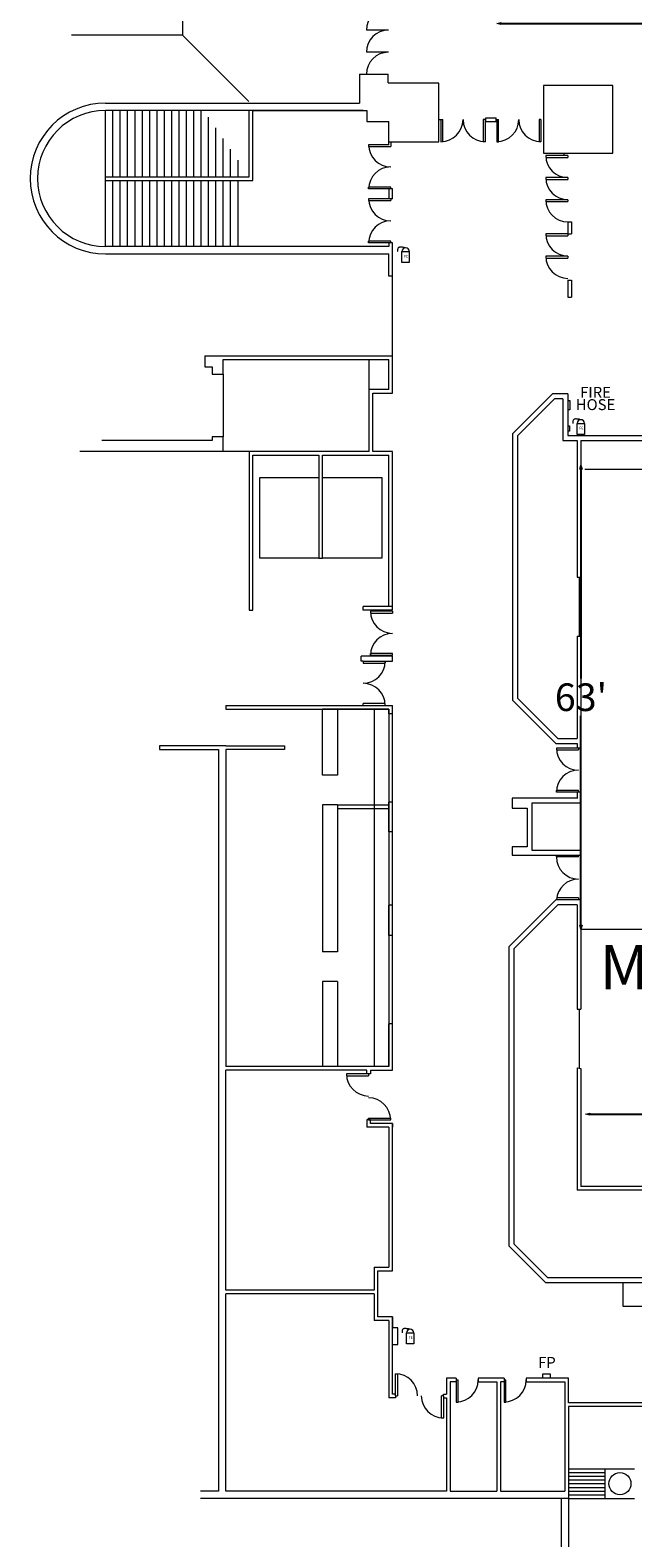
# Model space of a CAD drawing. Units: feet. Extents: x -764 to 1327, y -2034 to -1176.
# Drawn here: x 781 to 863, y -1650 to -1446 of the extents above; entities that cross this region are included whole.
import ezdxf

# ---------------------------------------------------------------- set-up
doc = ezdxf.new("R2010")
doc.units = ezdxf.units.FT
doc.header["$LTSCALE"] = 8
doc.header["$MEASUREMENT"] = 0
doc.header["$PDMODE"] = 1
doc.header["$PDSIZE"] = -2
doc.layers.get('0').update_dxf_attribs({"lineweight": 15})
doc.layers.get('Defpoints').update_dxf_attribs({"lineweight": 15})
for name, color, linetype, lineweight in [('Acc-all$0$DOORS', 7, 'Continuous', 15), ('Acc-all$0$FIRE', 7, 'Continuous', 15), ('Acc-all$0$MISC', 7, 'Continuous', 15), ('Acc-all$0$WALLS', 7, 'Continuous', 15), ('Dimension', 7, 'Continuous', 5)]:
    doc.layers.add(name, color=color, linetype=linetype, lineweight=lineweight)
doc.styles.add('Times New Roman', font='times.ttf')
doc.dimstyles.new('Plan Dim', dxfattribs={"dimtxt": 3.75434, "dimasz": 0.556641, "dimexe": 0, "dimexo": 0, "dimgap": 0, "dimtad": 0, "dimtih": 1, "dimtoh": 1, "dimdec": 3, "dimzin": 4, "dimdsep": 46, "dimtxsty": 'Times New Roman', "dimblk": 'VW_FILLEDARROW', "dimblk1": 'VW_FILLEDARROW', "dimblk2": 'VW_FILLEDARROW', "dimcen": 0, "dimse1": 1, "dimse2": 1, "dimazin": 0, "dimtfac": 1, "dimtdec": 3, "dimtix": 1, "dimtofl": 0, "dimtmove": 0, "dimatfit": 0, "dimldrblk": 'VW_FILLEDARROW', "dimfxl": 1, "dimfrac": 2, "dimtolj": 1, "dimtzin": 4, "dimarcsym": 0})

# ---------------------------------------------------------------- blocks, each defined once
blk = doc.blocks.new('VW_FILLEDARROW')
at = {"linetype": 'Continuous', "lineweight": 0, "transparency": 16777216}
blk.add_hatch(color=0, dxfattribs=at).paths.add_polyline_path([(-1, 0.27), (0, 0), (-1, -0.27)])
at = {"color": 0, "linetype": 'Continuous', "lineweight": 5, "transparency": 16777216, "flags": 128}
blk.add_lwpolyline([(-1, 0.27), (0, 0), (-1, -0.27)], close=True, dxfattribs=at)
blk = doc.blocks.new('*D2')
at = {"layer": 'Defpoints', "color": 0, "linetype": 'Continuous', "transparency": 16777216}
for p in [(856.47, -1592.81), (856.47, -1592.81), (941.34, -1593)]:
    blk.add_point(p, dxfattribs=at)
at = {"layer": 'Dimension', "color": 0, "linetype": 'Continuous', "lineweight": -2, "transparency": 16777216}
for p, q in [((857.03, -1592.81), (893.22, -1592.81)), ((940.78, -1592.81), (904.59, -1592.81))]:
    blk.add_line(p, q, dxfattribs=at)
at = {"layer": 'Dimension', "color": 0, "linetype": 'Continuous', "lineweight": -2, "transparency": 16777216, "xscale": 0.5566406250000001, "yscale": 0.5566406250000001, "zscale": 0.5566406250000001, "rotation": 180}
blk.add_blockref('VW_FILLEDARROW', (856.47, -1592.81), dxfattribs=at)
at = {"layer": 'Dimension', "color": 0, "linetype": 'Continuous', "lineweight": -2, "transparency": 16777216, "xscale": 0.5566406250000001, "yscale": 0.5566406250000001, "zscale": 0.5566406250000001}
blk.add_blockref('VW_FILLEDARROW', (941.34, -1592.81), dxfattribs=at)
at = {"layer": 'Dimension', "color": 0, "linetype": 'Continuous', "lineweight": 18, "transparency": 16777216, "insert": (898.91, -1592.81), "char_height": 3.754, "attachment_point": 5, "style": 'Times New Roman'}
blk.add_mtext("\\A1;84.9'", dxfattribs=at)
blk = doc.blocks.new('*D9')
at = {"layer": 'Defpoints', "color": 0, "transparency": 16777216}
for p in [(844.4, -1444.6), (1066.9, -1444.6), (1066.9, -1444.6)]:
    blk.add_point(p, dxfattribs=at)
at = {"layer": 'Dimension', "color": 0, "linetype": 'Continuous', "lineweight": -2, "transparency": 16777216}
for p, q in [((844.96, -1444.6), (947.15, -1444.6)), ((1066.34, -1444.6), (964.15, -1444.6))]:
    blk.add_line(p, q, dxfattribs=at)
at = {"layer": 'Dimension', "color": 0, "lineweight": -2, "transparency": 16777216, "xscale": 0.5566406250000001, "yscale": 0.5566406250000001, "zscale": 0.5566406250000001, "rotation": 180}
blk.add_blockref('VW_FILLEDARROW', (844.4, -1444.6), dxfattribs=at)
at = {"layer": 'Dimension', "color": 0, "lineweight": -2, "transparency": 16777216, "xscale": 0.5566406250000001, "yscale": 0.5566406250000001, "zscale": 0.5566406250000001}
blk.add_blockref('VW_FILLEDARROW', (1066.9, -1444.6), dxfattribs=at)
at = {"layer": 'Dimension', "color": 0, "lineweight": 18, "transparency": 16777216, "insert": (955.65, -1444.6), "char_height": 4.505, "attachment_point": 5, "style": 'Times New Roman'}
blk.add_mtext("\\A1;222.5'", dxfattribs=at)
blk = doc.blocks.new('*D30')
at = {"layer": 'Defpoints', "color": 0, "linetype": 'Continuous', "transparency": 16777216}
for p in [(855.83, -1504.62), (856.1, -1504.62), (855.83, -1567.68)]:
    blk.add_point(p, dxfattribs=at)
at = {"layer": 'Dimension', "color": 0, "linetype": 'Continuous', "lineweight": -2, "transparency": 16777216}
for p, q in [((855.83, -1505.17), (855.83, -1533.61)), ((855.83, -1567.12), (855.83, -1538.68))]:
    blk.add_line(p, q, dxfattribs=at)
at = {"layer": 'Dimension', "color": 0, "linetype": 'Continuous', "lineweight": -2, "transparency": 16777216, "xscale": 0.5566406250000001, "yscale": 0.5566406250000001, "zscale": 0.5566406250000001}
for p, rotation in [((855.83, -1504.62), 90), ((855.83, -1567.68), 270)]:
    blk.add_blockref('VW_FILLEDARROW', p, dxfattribs=dict(at, rotation=rotation))
at = {"layer": 'Dimension', "color": 0, "linetype": 'Continuous', "lineweight": 18, "transparency": 16777216, "insert": (855.83, -1536.15), "char_height": 3.754, "attachment_point": 5, "style": 'Times New Roman'}
blk.add_mtext("\\A1;63'", dxfattribs=at)

msp = doc.modelspace()

# ---------------------------------------------------------------- linework, layer by layer
for p, q in [((856.37, -1505.17), (941.29, -1505.17)), ((855.83, -1567.68), (941.42, -1567.68))]:
    msp.add_line(p, q)
at = {"transparency": 33554687}
for p, q in [((853.13, -1645.01), (853.13, -1722.3)), ((854.13, -1645.01), (854.13, -1722.3))]:
    msp.add_line(p, q, dxfattribs=at)
at = {"layer": 'Acc-all$0$DOORS', "linetype": 'Continuous', "transparency": 33554687}
for p, q in [((829.67, -1445.51), (826.67, -1445.51)), ((829.67, -1448.51), (826.67, -1448.51)), ((836.51, -1457.67), (837.05, -1457.67)), ((836.8, -1457.67), (836.8, -1460.67)), ((837.05, -1460.67), (837.05, -1457.67)), ((842.88, -1457.67), (842.55, -1457.67)), ((842.55, -1457.67), (842.55, -1460.67)), ((842.8, -1457.67), (842.8, -1460.67)), ((844.38, -1457.67), (844.63, -1457.67)), ((844.38, -1457.67), (844.38, -1460.67)), ((844.63, -1460.67), (844.63, -1457.67)), ((850.13, -1457.67), (850.13, -1460.67)), ((850.38, -1457.67), (850.13, -1457.67)), ((850.38, -1457.67), (850.38, -1460.67)), ((829.72, -1461.09), (826.97, -1461.09)), ((826.97, -1461.09), (826.97, -1461.34)), ((826.97, -1461.34), (829.97, -1461.34)), ((842.8, -1460.67), (842.55, -1460.67)), ((844.38, -1460.67), (844.63, -1460.67)), ((850.38, -1460.67), (850.13, -1460.67)), ((854.05, -1462.55), (851.05, -1462.55)), ((851.05, -1462.55), (851.05, -1462.8)), ((854.05, -1462.55), (853.55, -1462.55)), ((854.05, -1462.55), (854.05, -1462.8)), ((851.05, -1462.8), (854.05, -1462.8)), ((854.05, -1465.55), (851.05, -1465.55)), ((851.05, -1465.55), (851.05, -1465.8)), ((851.05, -1465.8), (854.05, -1465.8)), ((854.05, -1465.55), (854.05, -1465.8)), ((829.97, -1466.84), (826.97, -1466.84)), ((826.97, -1467.09), (826.97, -1466.84)), ((829.97, -1467.09), (826.97, -1467.09)), ((829.97, -1468.42), (826.97, -1468.42)), ((826.97, -1468.42), (826.97, -1468.67)), ((826.97, -1468.67), (829.97, -1468.67)), ((829.97, -1467.09), (829.97, -1466.84)), ((829.97, -1468.42), (829.97, -1468.67)), ((854.05, -1468.55), (851.05, -1468.55)), ((851.05, -1468.55), (851.05, -1468.8)), ((851.05, -1468.8), (854.05, -1468.8)), ((854.05, -1468.55), (854.05, -1468.8)), ((829.97, -1474.17), (826.97, -1474.17)), ((826.97, -1474.42), (826.97, -1474.17)), ((829.97, -1474.42), (826.97, -1474.42)), ((829.97, -1474.42), (829.97, -1474.17)), ((854.05, -1473.19), (851.05, -1473.19)), ((851.05, -1473.19), (851.05, -1473.44)), ((851.05, -1473.44), (854.05, -1473.44)), ((854.05, -1473.19), (854.05, -1473.44)), ((854.05, -1476.24), (851.05, -1476.24)), ((851.05, -1476.24), (851.05, -1476.49)), ((851.05, -1476.49), (854.05, -1476.49)), ((854.05, -1476.24), (854.05, -1476.49)), ((827.22, -1524.47), (827.22, -1524.72)), ((830.22, -1524.47), (827.22, -1524.47)), ((827.22, -1524.72), (830.22, -1524.72)), ((830.22, -1524.47), (830.22, -1524.72)), ((827.22, -1530.47), (827.22, -1530.22)), ((830.22, -1530.22), (827.22, -1530.22)), ((830.22, -1530.47), (830.22, -1530.22)), ((826.22, -1531.26), (829.22, -1531.26)), ((826.22, -1531.26), (826.22, -1531.51)), ((826.22, -1531.51), (829.22, -1531.51)), ((830.22, -1530.47), (827.22, -1530.47)), ((829.22, -1531.26), (829.22, -1531.51)), ((829.22, -1537.01), (826.22, -1537.01)), ((826.22, -1537.26), (826.22, -1537.01)), ((826.22, -1537.26), (829.22, -1537.26)), ((829.22, -1537.26), (829.22, -1537.01)), ((852.5, -1557.86), (852.5, -1557.61)), ((855.5, -1557.86), (852.5, -1557.86)), ((855.5, -1557.86), (855.5, -1557.61)), ((855.5, -1563.43), (852.53, -1563.43)), ((855.5, -1563.43), (855.5, -1563.68)), ((855.58, -1578.53), (855.58, -1586.56)), ((826.97, -1587.34), (823.97, -1587.34)), ((823.97, -1587.34), (823.97, -1587.59)), ((823.97, -1587.59), (826.97, -1587.59)), ((826.97, -1587.34), (826.97, -1587.59)), ((826.97, -1593.59), (826.97, -1593.34)), ((826.97, -1593.34), (829.97, -1593.34)), ((826.97, -1593.59), (829.97, -1593.59)), ((829.97, -1593.59), (829.97, -1593.34)), ((830.63, -1631.09), (830.63, -1628.09)), ((830.63, -1628.09), (830.88, -1628.09)), ((830.88, -1628.09), (830.88, -1631.09)), ((838.88, -1628.92), (839.13, -1628.92)), ((838.88, -1628.92), (838.88, -1631.92)), ((839.13, -1631.92), (839.13, -1628.92)), ((845.38, -1628.92), (845.63, -1628.92)), ((845.38, -1628.92), (845.38, -1631.92)), ((845.63, -1631.92), (845.63, -1628.92)), ((830.63, -1631.09), (830.88, -1631.09)), ((837.13, -1631.09), (836.88, -1631.09)), ((836.88, -1634.09), (836.88, -1631.09)), ((837.13, -1631.09), (837.13, -1634.09)), ((838.88, -1631.92), (839.13, -1631.92)), ((845.38, -1631.92), (845.63, -1631.92)), ((837.13, -1634.09), (836.88, -1634.09))]:
    msp.add_line(p, q, dxfattribs=at)
for centre, start, end in [((829.67, -1445.51), 90, 179.9984), ((829.67, -1448.51), 90, 179.9984), ((829.67, -1451.51), 90, 179.9984), ((836.8, -1457.67), 270, 0), ((842.8, -1457.67), 180, 270), ((844.38, -1457.67), 270, 0), ((850.38, -1457.67), 180, 270), ((829.97, -1461.09), 180, 270), ((854.05, -1462.55), 180, 270), ((829.97, -1467.09), 90, 180), ((854.05, -1465.55), 180, 270), ((829.97, -1468.42), 180, 270), ((854.05, -1468.55), 180, 270), ((829.97, -1474.42), 90, 180), ((854.05, -1473.19), 180, 270), ((854.05, -1476.24), 180, 270), ((830.22, -1524.47), 180, 270), ((830.22, -1530.47), 90, 180), ((826.22, -1531.26), 270, 0), ((826.22, -1537.26), 0, 90), ((855.5, -1557.86), 180, 270), ((855.5, -1563.86), 90, 176.7188), ((826.97, -1587.34), 180, 270), ((826.97, -1593.59), 0, 90), ((830.63, -1631.09), 0, 90), ((838.88, -1628.92), 270, 0), ((845.38, -1628.92), 270, 0), ((837.13, -1631.09), 180, 270)]:
    msp.add_arc(centre, 3, start, end, dxfattribs=at)
at = {"layer": 'Acc-all$0$FIRE', "linetype": 'Continuous', "transparency": 33554687}
for p, q in [((850.6, -1628.13), (850.6, -1628.67)), ((851.71, -1628.13), (850.6, -1628.13)), ((851.71, -1628.67), (851.71, -1628.13))]:
    msp.add_line(p, q, dxfattribs=at)
at = {"layer": 'Acc-all$0$FIRE', "linetype": 'Continuous', "transparency": 33554687, "flags": 128}
for points in [[(832, -1475.1), (831.89, -1475.08), (831.78, -1475.06), (831.67, -1475.04), (831.56, -1475.02), (831.46, -1475.01), (831.36, -1475.01), (831.27, -1475.01), (831.19, -1475.02), (831.12, -1475.04), (831.05, -1475.06), (831, -1475.1), (830.96, -1475.16), (830.94, -1475.22), (830.92, -1475.29), (830.91, -1475.37), (830.91, -1475.46), (830.91, -1475.56), (830.92, -1475.6)], [(832, -1475.1), (831.89, -1475.08), (831.78, -1475.06), (831.67, -1475.04), (831.56, -1475.02), (831.46, -1475.01), (831.36, -1475.01), (831.27, -1475.01), (831.19, -1475.02), (831.12, -1475.04), (831.05, -1475.06), (831, -1475.1), (830.96, -1475.16), (830.94, -1475.22), (830.92, -1475.29), (830.91, -1475.37), (830.91, -1475.46), (830.91, -1475.56), (830.92, -1475.6)], [(831.5, -1477.1), (831.5, -1475.6), (832.5, -1475.6), (832.5, -1477.1), (831.5, -1477.1)], [(831.5, -1477.1), (831.5, -1475.6), (832.5, -1475.6), (832.5, -1477.1), (831.5, -1477.1)], [(854.05, -1495.84), (854.31, -1495.84), (854.31, -1497.11), (854.05, -1497.11)], [(854.05, -1499.26), (854.28, -1499.26), (854.28, -1499.98), (854.05, -1499.98)], [(855.81, -1498.44), (855.7, -1498.42), (855.59, -1498.39), (855.48, -1498.38), (855.37, -1498.36), (855.27, -1498.35), (855.17, -1498.34), (855.08, -1498.34), (855, -1498.35), (854.93, -1498.37), (854.87, -1498.4), (854.81, -1498.44), (854.78, -1498.49), (854.75, -1498.55), (854.73, -1498.63), (854.72, -1498.71), (854.72, -1498.8), (854.72, -1498.89), (854.73, -1498.94)], [(855.31, -1500.44), (855.31, -1498.94), (856.31, -1498.94), (856.31, -1500.44), (855.31, -1500.44)], [(830.22, -1624.08), (830.92, -1624.08), (830.92, -1621.84), (830.22, -1621.84)], [(832.62, -1622.03), (832.51, -1622.01), (832.4, -1621.99), (832.29, -1621.97), (832.18, -1621.95), (832.08, -1621.94), (831.98, -1621.93), (831.89, -1621.93), (831.81, -1621.94), (831.74, -1621.96), (831.67, -1621.99), (831.62, -1622.03), (831.58, -1622.08), (831.55, -1622.14), (831.54, -1622.22), (831.53, -1622.3), (831.53, -1622.39), (831.53, -1622.48), (831.54, -1622.53)], [(832.12, -1624.03), (832.12, -1622.53), (833.12, -1622.53), (833.12, -1624.03), (832.12, -1624.03)]]:
    msp.add_lwpolyline(points, dxfattribs=at)
at = {"layer": 'Acc-all$0$FIRE', "linetype": 'Continuous', "transparency": 33554687}
for centre in [(832, -1475.6), (832, -1475.6), (855.81, -1498.94), (832.62, -1622.53)]:
    msp.add_arc(centre, 0.5, 0, 180, dxfattribs=at)
at = {"layer": 'Acc-all$0$MISC', "linetype": 'Continuous', "transparency": 33554687}
for p, q in [((791.22, -1465.42), (791.22, -1456.42)), ((792.22, -1465.42), (792.22, -1456.42)), ((793.22, -1465.42), (793.22, -1456.42)), ((794.22, -1465.42), (794.22, -1456.42)), ((795.22, -1465.42), (795.22, -1456.42)), ((796.22, -1465.42), (796.22, -1456.42)), ((797.22, -1465.42), (797.22, -1456.42)), ((798.22, -1465.42), (798.22, -1456.42)), ((799.22, -1465.42), (799.22, -1456.42)), ((799.22, -1465.42), (799.22, -1456.42)), ((800.22, -1465.42), (800.22, -1456.42)), ((800.22, -1465.42), (800.22, -1456.42)), ((801.22, -1465.42), (801.22, -1456.42)), ((801.22, -1465.42), (801.22, -1456.42)), ((802.22, -1465.42), (802.22, -1456.42)), ((802.22, -1465.42), (802.22, -1456.42)), ((803.22, -1465.42), (803.22, -1456.42)), ((803.22, -1465.42), (803.22, -1456.42)), ((804.22, -1465.42), (804.22, -1456.42)), ((804.22, -1465.42), (804.22, -1456.42)), ((805.22, -1465.42), (805.22, -1457.34)), ((805.22, -1465.42), (805.22, -1457.34)), ((806.22, -1465.42), (806.22, -1458.79)), ((806.22, -1465.42), (806.22, -1458.79)), ((807.22, -1465.42), (807.22, -1460.25)), ((807.22, -1465.42), (807.22, -1460.25)), ((808.22, -1465.42), (808.22, -1461.7)), ((808.22, -1465.42), (808.22, -1461.7)), ((809.22, -1465.42), (809.22, -1463.16)), ((809.22, -1465.42), (809.22, -1463.16)), ((791.22, -1474.92), (791.22, -1465.92)), ((792.22, -1474.92), (792.22, -1465.92)), ((793.22, -1474.92), (793.22, -1465.92)), ((794.22, -1474.92), (794.22, -1465.92)), ((795.22, -1474.92), (795.22, -1465.92)), ((796.22, -1474.92), (796.22, -1465.92)), ((797.22, -1474.92), (797.22, -1465.92)), ((798.22, -1474.92), (798.22, -1465.92)), ((799.22, -1474.92), (799.22, -1465.92)), ((799.22, -1474.92), (799.22, -1465.92)), ((800.22, -1474.92), (800.22, -1465.92)), ((800.22, -1474.92), (800.22, -1465.92)), ((801.22, -1474.92), (801.22, -1465.92)), ((801.22, -1474.92), (801.22, -1465.92)), ((802.22, -1474.92), (802.22, -1465.92)), ((802.22, -1474.92), (802.22, -1465.92)), ((803.22, -1474.92), (803.22, -1465.92)), ((803.22, -1474.92), (803.22, -1465.92)), ((804.22, -1474.92), (804.22, -1465.92)), ((804.22, -1474.92), (804.22, -1465.92)), ((805.22, -1474.92), (805.22, -1465.92)), ((805.22, -1474.92), (805.22, -1465.92)), ((806.22, -1474.92), (806.22, -1465.92)), ((806.22, -1474.92), (806.22, -1465.92)), ((807.22, -1474.92), (807.22, -1465.92)), ((807.22, -1474.92), (807.22, -1465.92)), ((808.22, -1474.92), (808.22, -1465.92)), ((808.22, -1474.92), (808.22, -1465.92)), ((809.22, -1474.92), (809.22, -1465.92)), ((809.22, -1474.92), (809.22, -1465.92))]:
    msp.add_line(p, q, dxfattribs=at)
at = {"layer": 'Acc-all$0$WALLS', "linetype": 'Continuous', "transparency": 33554687}
for p, q in [((801.67, -1392.71), (801.67, -1446.21)), ((801.67, -1446.21), (786.61, -1446.21)), ((810.67, -1455.21), (801.67, -1446.21)), ((810.67, -1455.21), (801.67, -1446.21)), ((825.72, -1451.51), (825.72, -1455.42)), ((825.72, -1451.51), (829.64, -1451.51)), ((825.72, -1451.51), (829.64, -1451.51)), ((825.72, -1451.51), (825.72, -1455.42)), ((829.64, -1452.69), (829.64, -1451.51)), ((829.64, -1452.69), (829.64, -1451.51)), ((836.51, -1452.71), (829.64, -1452.71)), ((836.51, -1452.71), (829.64, -1452.71)), ((836.51, -1460.67), (836.51, -1452.71)), ((836.51, -1460.67), (836.51, -1452.71)), ((860.17, -1453.05), (850.76, -1453.05)), ((850.76, -1453.05), (850.76, -1462.22)), ((850.76, -1453.05), (850.76, -1462.22)), ((860.17, -1453.05), (850.76, -1453.05)), ((860.17, -1462.22), (860.17, -1453.05)), ((860.17, -1462.22), (860.17, -1453.05)), ((791.22, -1455.42), (825.72, -1455.42)), ((810.72, -1456.42), (791.22, -1456.42)), ((826.22, -1456.42), (795.22, -1456.42)), ((826.22, -1456.42), (795.22, -1456.42)), ((798.7, -1455.42), (825.72, -1455.42)), ((810.72, -1465.42), (810.72, -1456.42)), ((810.72, -1465.42), (810.72, -1456.42)), ((811.22, -1456.42), (826.72, -1456.42)), ((811.22, -1465.92), (811.22, -1456.42)), ((811.22, -1456.42), (826.72, -1456.42)), ((811.22, -1465.92), (811.22, -1456.42)), ((826.72, -1456.42), (826.72, -1457.92)), ((826.72, -1456.42), (826.72, -1457.92)), ((826.72, -1457.92), (829.72, -1457.92)), ((826.72, -1457.92), (829.72, -1457.92)), ((829.72, -1461.09), (829.72, -1457.92)), ((842.88, -1457.42), (844.3, -1457.42)), ((842.88, -1457.92), (842.88, -1457.42)), ((842.88, -1457.42), (844.3, -1457.42)), ((842.88, -1457.92), (842.88, -1457.42)), ((842.88, -1457.92), (844.3, -1457.92)), ((842.88, -1457.92), (844.3, -1457.92)), ((844.3, -1457.92), (844.3, -1457.42)), ((844.3, -1457.92), (844.3, -1457.42)), ((829.72, -1460.67), (836.51, -1460.67)), ((829.72, -1460.67), (836.51, -1460.67)), ((829.97, -1460.67), (829.97, -1461.34)), ((850.76, -1462.22), (860.17, -1462.22)), ((850.76, -1462.22), (860.17, -1462.22)), ((853.55, -1462.55), (853.55, -1462.22)), ((791.22, -1465.42), (810.72, -1465.42)), ((791.22, -1465.92), (791.22, -1465.42)), ((791.22, -1465.92), (811.22, -1465.92)), ((798.76, -1465.42), (810.72, -1465.42)), ((798.76, -1465.92), (811.22, -1465.92)), ((830.22, -1467.09), (829.72, -1467.09)), ((829.72, -1467.09), (829.72, -1468.42)), ((829.72, -1467.09), (829.72, -1468.42)), ((830.22, -1467.09), (829.72, -1467.09)), ((830.22, -1468.42), (829.72, -1468.42)), ((830.22, -1468.42), (829.72, -1468.42)), ((830.22, -1468.42), (830.22, -1467.09)), ((830.22, -1468.42), (830.22, -1467.09)), ((854.05, -1471.55), (854.05, -1473.19)), ((854.05, -1471.55), (854.55, -1471.55)), ((854.55, -1471.55), (854.55, -1473.19)), ((829.72, -1474.92), (791.22, -1474.92)), ((829.72, -1474.92), (798.82, -1474.92)), ((830.22, -1474.42), (829.72, -1474.42)), ((829.72, -1474.42), (829.72, -1474.92)), ((829.72, -1474.42), (829.72, -1474.92)), ((830.22, -1474.42), (829.72, -1474.42)), ((830.22, -1478.92), (830.22, -1474.42)), ((830.22, -1474.92), (830.22, -1474.42)), ((854.05, -1473.19), (854.55, -1473.19)), ((791.22, -1475.92), (829.72, -1475.92)), ((798.83, -1475.92), (829.72, -1475.92)), ((829.72, -1478.92), (829.72, -1475.92)), ((829.72, -1478.92), (829.72, -1475.92)), ((830.22, -1478.92), (829.72, -1478.92)), ((830.22, -1478.92), (829.72, -1478.92)), ((830.22, -1489.76), (830.22, -1478.92)), ((854.05, -1479.47), (854.55, -1479.47)), ((854.05, -1479.47), (854.05, -1481.8)), ((854.55, -1479.47), (854.55, -1481.8)), ((854.05, -1481.8), (854.55, -1481.8)), ((804.72, -1489.76), (830.22, -1489.76)), ((804.72, -1489.76), (804.72, -1491.26)), ((804.72, -1491.26), (805.72, -1491.26)), ((805.72, -1491.26), (805.72, -1492.26)), ((807.22, -1492.26), (807.22, -1490.26)), ((807.22, -1490.26), (829.72, -1490.26)), ((827.05, -1494.34), (827.05, -1490.26)), ((829.72, -1494.34), (829.72, -1490.26)), ((830.22, -1494.84), (830.22, -1489.76)), ((805.72, -1492.26), (807.22, -1492.26)), ((807.22, -1492.26), (807.22, -1500.76)), ((829.72, -1494.34), (827.05, -1494.34)), ((827.05, -1502.76), (827.05, -1494.34)), ((827.55, -1494.84), (830.22, -1494.84)), ((827.55, -1502.76), (827.55, -1494.84)), ((851.97, -1494.92), (846.52, -1500.37)), ((854.05, -1494.92), (851.97, -1494.92)), ((854.05, -1494.92), (854.05, -1496.51)), ((854.05, -1494.92), (854.05, -1499.92)), ((854.05, -1494.92), (854.05, -1500.59)), ((852.24, -1495.59), (847.19, -1500.65)), ((853.38, -1495.59), (852.24, -1495.59)), ((853.38, -1495.59), (853.38, -1501.26)), ((805.72, -1501.26), (790.72, -1501.26)), ((807.22, -1500.76), (805.72, -1500.76)), ((805.72, -1500.76), (805.72, -1501.26)), ((807.22, -1502.76), (807.22, -1500.76)), ((846.52, -1500.37), (846.52, -1536.54)), ((847.19, -1500.65), (847.19, -1536.26)), ((853.38, -1501.26), (855.33, -1501.26)), ((854.05, -1500.59), (876.88, -1500.59)), ((855.33, -1501.26), (855.33, -1519.86)), ((855.83, -1501.26), (855.83, -1519.86)), ((855.83, -1501.26), (877.55, -1501.26)), ((810.72, -1502.76), (787.72, -1502.76)), ((810.72, -1502.76), (810.72, -1524.34)), ((827.05, -1502.76), (810.72, -1502.76)), ((811.22, -1524.34), (811.22, -1503.26)), ((811.22, -1503.26), (820.22, -1503.26)), ((820.22, -1503.26), (820.22, -1517.26)), ((820.72, -1517.26), (820.72, -1503.26)), ((820.72, -1503.26), (829.72, -1503.26)), ((829.72, -1502.76), (827.55, -1502.76)), ((830.22, -1502.76), (827.55, -1502.76)), ((829.72, -1523.84), (829.72, -1503.26)), ((830.22, -1524.34), (830.22, -1502.76)), ((820.22, -1517.26), (820.72, -1517.26)), ((855.33, -1519.86), (855.83, -1519.86)), ((855.58, -1519.86), (855.58, -1527.87)), ((826.22, -1524.34), (826.22, -1523.84)), ((829.72, -1523.84), (826.22, -1523.84)), ((830.22, -1523.84), (829.72, -1523.84)), ((830.22, -1524.34), (830.22, -1523.84)), ((810.72, -1524.34), (811.22, -1524.34)), ((830.22, -1524.34), (826.22, -1524.34)), ((855.33, -1527.87), (855.83, -1527.87)), ((855.33, -1527.87), (855.33, -1541.76)), ((855.83, -1527.87), (855.83, -1543.06)), ((825.97, -1531.26), (825.97, -1530.59)), ((830.22, -1530.59), (825.97, -1530.59)), ((826.22, -1531.26), (825.97, -1531.26)), ((826.22, -1531.26), (830.22, -1531.26)), ((830.22, -1531.26), (830.22, -1530.59)), ((847.19, -1536.26), (852.69, -1541.76)), ((807.55, -1537.26), (807.55, -1537.76)), ((807.55, -1537.26), (830.22, -1537.26)), ((807.55, -1537.76), (829.72, -1537.76)), ((822.72, -1537.76), (820.72, -1537.76)), ((820.72, -1546.76), (820.72, -1537.76)), ((827.72, -1537.76), (822.72, -1537.76)), ((822.72, -1537.76), (822.72, -1546.76)), ((827.72, -1537.76), (827.72, -1586.34)), ((829.72, -1537.76), (827.72, -1537.76)), ((829.72, -1537.76), (829.72, -1586.34)), ((829.72, -1538.42), (829.72, -1537.76)), ((830.22, -1538.42), (829.72, -1538.42)), ((830.22, -1538.42), (830.22, -1537.26)), ((830.22, -1550.42), (830.22, -1538.42)), ((846.52, -1536.54), (852.41, -1542.43)), ((852.41, -1542.43), (855.33, -1542.43)), ((852.69, -1541.76), (855.33, -1541.76)), ((855.33, -1542.43), (855.33, -1543.06)), ((807.55, -1542.76), (798.55, -1542.76)), ((798.55, -1542.76), (798.55, -1543.26)), ((798.55, -1543.26), (806.55, -1543.26)), ((806.55, -1543.26), (806.55, -1644.01)), ((807.55, -1542.76), (815.55, -1542.76)), ((807.55, -1543.26), (807.55, -1586.34)), ((815.55, -1543.26), (807.55, -1543.26)), ((815.55, -1542.76), (815.55, -1543.26)), ((852.5, -1543.06), (852.5, -1543.31)), ((855.83, -1543.06), (852.5, -1543.06)), ((852.5, -1543.31), (855.5, -1543.31)), ((855.5, -1543.06), (855.5, -1543.31)), ((822.72, -1546.76), (820.72, -1546.76)), ((820.72, -1550.76), (820.72, -1570.76)), ((822.72, -1550.76), (820.72, -1550.76)), ((822.72, -1550.76), (822.72, -1570.76)), ((822.72, -1550.76), (822.72, -1551.26)), ((822.72, -1550.76), (829.72, -1550.76)), ((829.72, -1554.42), (829.72, -1550.42)), ((830.22, -1550.42), (829.72, -1550.42)), ((830.22, -1554.42), (830.22, -1550.42)), ((846.5, -1549.86), (846.5, -1551.24)), ((855.33, -1549.86), (846.5, -1549.86)), ((849.16, -1550.53), (849.16, -1556.95)), ((855.83, -1550.53), (849.16, -1550.53)), ((852.5, -1549.06), (852.5, -1548.81)), ((855.5, -1548.81), (852.5, -1548.81)), ((855.83, -1549.06), (852.5, -1549.06)), ((855.33, -1549.06), (855.33, -1549.91)), ((855.5, -1549.06), (855.5, -1548.81)), ((855.83, -1549.06), (855.83, -1550.53)), ((822.72, -1551.26), (829.72, -1551.26)), ((846.5, -1551.24), (848.5, -1551.24)), ((848.5, -1551.24), (848.5, -1556.49)), ((830.22, -1554.42), (829.72, -1554.42)), ((830.22, -1564.42), (830.22, -1554.42)), ((848.5, -1556.49), (846.5, -1556.49)), ((846.5, -1556.49), (846.5, -1557.61)), ((849.16, -1556.95), (855.83, -1556.95)), ((855.83, -1557.61), (855.83, -1556.95)), ((846.5, -1557.61), (855.83, -1557.61)), ((830.22, -1564.42), (829.72, -1564.42)), ((829.72, -1568.51), (829.72, -1564.42)), ((830.22, -1568.51), (830.22, -1564.42)), ((852.41, -1563.68), (846.09, -1570)), ((852.69, -1564.35), (846.76, -1570.28)), ((855.83, -1563.68), (852.41, -1563.68)), ((855.33, -1564.35), (852.69, -1564.35)), ((855.33, -1564.35), (855.33, -1578.53)), ((855.83, -1563.68), (855.83, -1578.53)), ((830.22, -1568.51), (829.72, -1568.51)), ((830.22, -1580.51), (830.22, -1568.51)), ((822.72, -1570.76), (820.72, -1570.76)), ((846.09, -1610.73), (846.09, -1570)), ((846.76, -1610.46), (846.76, -1570.28)), ((822.72, -1574.76), (820.72, -1574.76)), ((820.72, -1574.76), (820.72, -1586.34)), ((822.72, -1574.76), (822.72, -1586.34)), ((855.33, -1578.53), (855.83, -1578.53)), ((830.22, -1580.51), (829.72, -1580.51)), ((829.72, -1586.34), (829.72, -1580.51)), ((830.22, -1586.84), (830.22, -1580.51)), ((829.72, -1586.34), (807.55, -1586.34)), ((807.55, -1616.72), (807.55, -1586.84)), ((826.72, -1586.84), (807.55, -1586.84)), ((826.72, -1587.34), (826.72, -1586.84)), ((827.22, -1587.34), (826.72, -1587.34)), ((827.22, -1586.84), (827.22, -1587.34)), ((827.22, -1586.84), (830.22, -1586.84)), ((830.22, -1586.84), (830.22, -1586.34)), ((855.33, -1586.53), (855.33, -1603.11)), ((855.33, -1586.53), (855.83, -1586.59)), ((855.83, -1586.59), (855.83, -1602.61)), ((827.22, -1593.59), (826.72, -1593.59)), ((826.72, -1593.59), (826.72, -1594.59)), ((827.22, -1594.09), (827.22, -1593.59)), ((829.72, -1594.59), (826.72, -1594.59)), ((830.22, -1594.09), (827.22, -1594.09)), ((829.74, -1594.59), (829.72, -1594.59)), ((829.74, -1594.58), (829.74, -1613.59)), ((830.22, -1594.09), (830.22, -1594.59)), ((830.22, -1614.09), (830.22, -1594.09)), ((864.29, -1603.11), (855.33, -1603.11)), ((864.29, -1602.61), (855.83, -1602.61)), ((851.07, -1615.71), (846.09, -1610.73)), ((851.34, -1615.04), (846.76, -1610.46)), ((827.72, -1613.59), (827.72, -1616.72)), ((827.72, -1613.59), (829.74, -1613.59)), ((828.22, -1620.34), (828.22, -1614.09)), ((828.22, -1614.09), (830.22, -1614.09)), ((874.23, -1615.71), (851.07, -1615.71)), ((873.96, -1615.04), (851.34, -1615.04)), ((861.57, -1618.96), (861.57, -1615.71)), ((827.72, -1616.72), (807.55, -1616.72)), ((807.55, -1644.01), (807.55, -1617.22)), ((827.72, -1617.22), (807.55, -1617.22)), ((827.72, -1617.22), (827.72, -1620.84)), ((830.22, -1620.34), (828.22, -1620.34)), ((830.22, -1630.84), (830.22, -1620.34)), ((830.22, -1620.34), (830.22, -1620.84)), ((830.22, -1620.34), (830.22, -1621.84)), ((868.57, -1618.96), (861.57, -1618.96)), ((829.72, -1620.84), (827.72, -1620.84)), ((829.72, -1620.84), (829.72, -1631.34)), ((838.88, -1628.67), (837.55, -1628.67)), ((837.55, -1628.67), (837.55, -1630.84)), ((838.88, -1629.17), (838.05, -1629.17)), ((838.05, -1629.17), (838.05, -1644.01)), ((838.88, -1628.67), (838.88, -1629.17)), ((845.38, -1628.67), (841.88, -1628.67)), ((841.88, -1628.67), (841.88, -1629.17)), ((841.88, -1629.17), (844.38, -1629.17)), ((844.38, -1629.17), (844.38, -1644.01)), ((845.38, -1629.17), (844.88, -1629.17)), ((844.88, -1629.17), (844.88, -1644.01)), ((845.38, -1628.67), (845.38, -1629.17)), ((848.38, -1628.67), (848.38, -1629.17)), ((854.13, -1628.67), (848.38, -1628.67)), ((848.38, -1629.17), (853.63, -1629.17)), ((853.63, -1629.17), (853.63, -1644.01)), ((854.13, -1632.01), (854.13, -1628.67)), ((830.63, -1631.34), (829.72, -1631.34)), ((830.63, -1630.84), (830.22, -1630.84)), ((830.63, -1631.09), (830.63, -1630.84)), ((830.63, -1631.09), (830.63, -1631.34)), ((837.13, -1631.09), (837.13, -1630.84)), ((837.13, -1630.84), (837.55, -1630.84)), ((837.13, -1631.09), (837.13, -1631.34)), ((837.13, -1631.34), (837.55, -1631.34)), ((837.55, -1631.34), (837.55, -1644.01)), ((864.22, -1632.01), (854.13, -1632.01)), ((864.22, -1632.51), (854.13, -1632.51)), ((854.13, -1632.51), (854.13, -1645.01)), ((854.13, -1641.01), (859.13, -1641.01)), ((854.13, -1641.51), (859.13, -1641.51)), ((854.13, -1642.01), (859.13, -1642.01)), ((854.13, -1642.51), (859.13, -1642.51)), ((859.13, -1641.01), (863.13, -1641.01)), ((859.13, -1645.01), (859.13, -1641.01)), ((806.55, -1644.01), (804.13, -1644.01)), ((854.13, -1645.01), (804.13, -1645.01)), ((837.55, -1644.01), (807.55, -1644.01)), ((838.05, -1644.01), (844.38, -1644.01)), ((844.88, -1644.01), (853.63, -1644.01)), ((854.13, -1643.01), (859.13, -1643.01)), ((854.13, -1643.51), (859.13, -1643.51)), ((854.13, -1644.01), (859.13, -1644.01)), ((854.13, -1644.51), (859.13, -1644.51)), ((854.13, -1645.01), (859.13, -1645.01)), ((854.13, -1645.01), (863.13, -1645.01)), ((859.13, -1645.01), (863.13, -1645.01))]:
    msp.add_line(p, q, dxfattribs=at)
at = {"layer": 'Acc-all$0$WALLS', "transparency": 33554687}
msp.add_line((829.72, -1460.67), (829.72, -1457.92), dxfattribs=at)
at = {"layer": 'Acc-all$0$WALLS', "linetype": 'Continuous', "transparency": 33554687, "flags": 128}
for points in [[(812.18, -1517.26), (812.18, -1506.28), (820.22, -1506.28), (820.22, -1517.26), (812.18, -1517.26)], [(820.72, -1517.26), (820.72, -1506.28), (828.76, -1506.28), (828.76, -1517.26), (820.72, -1517.26)]]:
    msp.add_lwpolyline(points, dxfattribs=at)
at = {"layer": 'Acc-all$0$WALLS', "linetype": 'Continuous', "transparency": 33554687}
msp.add_circle((861.13, -1643.01), 1.5, dxfattribs=at)
for centre, radius, start, end in [((791.22, -1465.67), 10.25, 90, 270), ((791.22, -1465.67), 9.25, 90, 270), ((855.5, -1543.06), 3, 180, 270), ((855.5, -1549.06), 3, 90, 180)]:
    msp.add_arc(centre, radius, start, end, dxfattribs=at)

# ---------------------------------------------------------------- texts
at = {"transparency": 33554687, "insert": (867.66, -1569.82), "char_height": 6.007, "width": 22.6, "attachment_point": 2, "line_spacing_factor": 1.016227, "style": 'Times New Roman'}
msp.add_mtext('M-16', dxfattribs=at)
at = {"layer": 'Acc-all$0$FIRE', "transparency": 33554687, "line_spacing_factor": 1.016227, "style": 'Times New Roman'}
for s, insert, char_height, attachment_point in [('FE', (832.06, -1476.3), 0.363, 5), ('FE', (832.06, -1476.3), 0.363, 5), ('FIRE', (857.81, -1495.93), 1.486, 8), ('HOSE', (857.81, -1497.6), 1.486, 8), ('FE', (855.88, -1499.63), 0.363, 5), ('FE', (832.68, -1623.22), 0.363, 5), ('FP', (851.2, -1627.75), 1.486, 8)]:
    msp.add_mtext(s, dxfattribs=dict(at, insert=insert, char_height=char_height, attachment_point=attachment_point))

# ---------------------------------------------------------------- dimensions: what is measured, and where the dimension line sits
at = {"layer": 'Dimension', "linetype": 'Continuous', "lineweight": 18, "transparency": 33554687}
for base, p1, p2, override, picture, middle in [((1066.9, -1444.6), (844.4, -1444.6), (1066.9, -1444.6), {"dimtxt": 4.505208, "dimgap": 0.625, "dimdec": 1, "dimpost": "<>'", "dimtxsty": 'Times New Roman'}, '*D9', (955.65, -1444.6)), ((856.47, -1592.81), (941.34, -1593), (856.47, -1592.81), {"dimtxt": 3.75434, "dimgap": 0.625, "dimdec": 1, "dimpost": "<>'", "dimtxsty": 'Times New Roman'}, '*D2', (898.91, -1592.81))]:
    dim = msp.add_linear_dim(base=base, p1=p1, p2=p2, dimstyle='Plan Dim', override=override, dxfattribs=at)
    dim.commit()
    dim.dimension.update_dxf_attribs({"geometry": picture, "text_midpoint": middle})
dim = msp.add_linear_dim(base=(855.83, -1504.62), p1=(855.83, -1567.68), p2=(856.1, -1504.62), angle=270, dimstyle='Plan Dim', override={"dimtxt": 3.75434, "dimgap": 0.625, "dimdec": 0, "dimpost": "<>'", "dimtxsty": 'Times New Roman'}, dxfattribs=at)
dim.commit()
dim.dimension.update_dxf_attribs({"geometry": '*D30', "text_midpoint": (855.83, -1536.15)})

doc.saveas('drawing.dxf')
